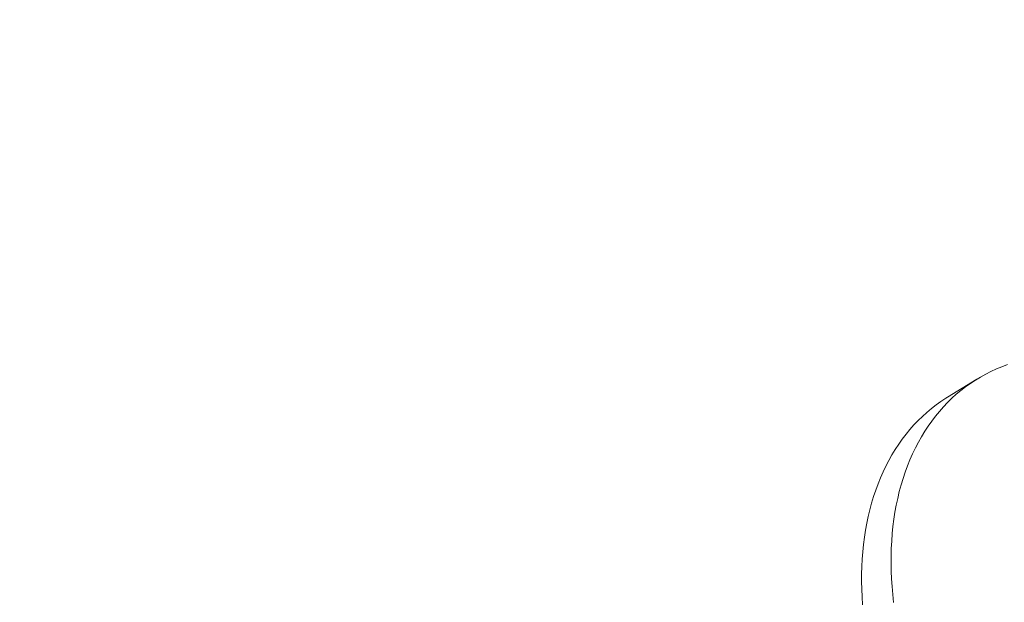
# Model space of a CAD drawing. Extents: x -42 to 196, y -39 to 198.
# Drawn here: x 107 to 108, y 19 to 20 of the extents above; entities that cross this region are included whole.
import ezdxf

# ---------------------------------------------------------------- set-up
doc = ezdxf.new("R2010")
doc.units = 0
doc.header["$MEASUREMENT"] = 0
doc.layers.get('0').update_dxf_attribs({"linetype": 'CONTINUOUS', "lineweight": 15})
doc.layers.get('DEFPOINTS').update_dxf_attribs({"linetype": 'CONTINUOUS'})
doc.layers.add('Text', color=7, linetype='CONTINUOUS')
doc.styles.add('ROMAND', font='romand.shx', dxfattribs={"oblique": 15})
doc.dimstyles.new('ROMAND', dxfattribs={"dimscale": 21, "dimtxt": 0.125, "dimasz": 0.125, "dimexe": 0.0625, "dimexo": 0.0625, "dimgap": 0.09, "dimtad": 0, "dimtih": 1, "dimtoh": 1, "dimdec": 3, "dimzin": 0, "dimdsep": 46, "dimlunit": 4, "dimtxsty": 'ROMAND', "dimcen": 0, "dimadec": 0, "dimazin": 0, "dimtfac": 1, "dimtdec": 3, "dimtofl": 0, "dimtmove": 0, "dimatfit": 3, "dimfxl": 0, "dimtolj": 1, "dimtzin": 0, "dimarcsym": 0})

# ---------------------------------------------------------------- blocks, each defined once
blk = doc.blocks.new('*D60')
at = {"layer": 'DEFPOINTS', "color": 0}
for p in [(98.17234, 13.49729), (97.89081, 12.69605)]:
    blk.add_point(p, dxfattribs=at)
at = {"layer": 'Text', "color": 0, "lineweight": -2}
for p, q in [((102.1692, 24.87267), (98.42096, 14.20488)), ((103.26242, 24.87267), (102.1692, 24.87267))]:
    blk.add_line(p, q, dxfattribs=at)
at = {"layer": 'Text', "color": 0}
blk.add_solid([(98.30303, 14.24632), (98.53889, 14.16345), (98.17234, 13.49729)], dxfattribs=at)
at = {"layer": 'Text', "color": 0, "insert": (109.03012, 24.87267), "char_height": 0.75, "attachment_point": 5, "style": 'ROMAND'}
blk.add_mtext('\\A1;\\A1;3"x4"x5{\\H0.7x;\\S1/4;}"H.\\PDOOR OPENING\\PFOR ANCHORAGE\\P& WIRING ACCESS', dxfattribs=at)
blk = doc.blocks.new('*D55')
at = {"layer": 'DEFPOINTS', "color": 0}
for p in [(106.52797, 19.08813), (108.04556, 19.08813)]:
    blk.add_point(p, dxfattribs=at)
at = {"layer": 'Text', "color": 0, "lineweight": -2}
blk.add_line((109.54556, 19.08813), (108.79556, 19.08813), dxfattribs=at)
at = {"layer": 'Text', "color": 0}
blk.add_solid([(108.79556, 19.21313), (108.79556, 18.96313), (108.04556, 19.08813)], dxfattribs=at)
at = {"layer": 'Text', "color": 0, "insert": (114.32835, 19.08813), "char_height": 0.75, "attachment_point": 5, "style": 'ROMAND'}
blk.add_mtext('\\A1;(2) \\A1;{\\H0.7x;\\S1/4;}"-20x 1"\\PS.S. BUTTON\\PHEAD SOCKET\\PCAP SCREW', dxfattribs=at)

msp = doc.modelspace()

# ---------------------------------------------------------------- linework, layer by layer
msp.add_line((107.79933, 19.31213), (107.81867, 19.32402))
at = {"flags": 128}
for points in [[(107.83875, 19.33353), (107.83505, 19.33217), (107.83142, 19.33067), (107.82787, 19.32904), (107.82438, 19.32728), (107.82097, 19.32539), (107.81763, 19.32338), (107.81438, 19.32123), (107.81121, 19.31896), (107.80812, 19.31657), (107.80511, 19.31405), (107.80219, 19.31142), (107.79937, 19.30866), (107.79663, 19.30579), (107.79399, 19.3028), (107.79144, 19.2997), (107.78899, 19.29648), (107.78664, 19.29316), (107.78439, 19.28974), (107.78225, 19.2862), (107.7802, 19.28257)], [(107.74363, 19.17586), (107.7433, 19.18096), (107.74308, 19.18602), (107.74298, 19.19105), (107.743, 19.19603), (107.74313, 19.20096), (107.74338, 19.20584), (107.74375, 19.21066), (107.74423, 19.21543), (107.74483, 19.22013), (107.74555, 19.22477), (107.74638, 19.22934), (107.74733, 19.23385), (107.74839, 19.23827), (107.74956, 19.24262), (107.75085, 19.2469), (107.75224, 19.25108), (107.75375, 19.25519), (107.75537, 19.2592), (107.7571, 19.26312), (107.75893, 19.26695), (107.76087, 19.27068), (107.76291, 19.27432), (107.76506, 19.27785), (107.76731, 19.28128), (107.76966, 19.2846), (107.77211, 19.28781), (107.77466, 19.29091), (107.7773, 19.2939), (107.78004, 19.29677), (107.78286, 19.29953), (107.78578, 19.30217), (107.78878, 19.30468), (107.79187, 19.30708), (107.79505, 19.30935), (107.7983, 19.31149), (107.79933, 19.31213)], [(107.7802, 19.28257), (107.77826, 19.27884), (107.77643, 19.27501), (107.7747, 19.27109), (107.77308, 19.26707), (107.77157, 19.26297), (107.77018, 19.25878), (107.76889, 19.25451), (107.76772, 19.25016), (107.76666, 19.24573), (107.76571, 19.24123), (107.76488, 19.23666), (107.76416, 19.23202), (107.76356, 19.22731), (107.76308, 19.22255), (107.76271, 19.21772), (107.76246, 19.21284), (107.76233, 19.20791), (107.76231, 19.20294), (107.76241, 19.19791), (107.76263, 19.19285), (107.76297, 19.18775), (107.76342, 19.18261), (107.76398, 19.17744)]]:
    msp.add_lwpolyline(points, dxfattribs=at)

# ---------------------------------------------------------------- dimensions: what is measured, and where the dimension line sits
at = {"layer": 'Text'}
dim = msp.add_diameter_dim_2p(p1=(97.89081, 12.69605), p2=(98.17234, 13.49729), text='\\A1;3"x4"x5{\\H0.7x;\\S1/4;}"H.\\PDOOR OPENING\\PFOR ANCHORAGE\\P& WIRING ACCESS', dimstyle='ROMAND', override={"dimscale": 6}, dxfattribs=at)
dim.commit()
dim.dimension.update_dxf_attribs({"geometry": '*D60', "text_midpoint": (109.03012, 24.87267), "dimtype": 163})
dim = msp.add_diameter_dim_2p(p1=(106.52797, 19.08813), p2=(108.04556, 19.08813), text='(2) \\A1;{\\H0.7x;\\S1/4;}"-20x 1"\\PS.S. BUTTON\\PHEAD SOCKET\\PCAP SCREW', dimstyle='ROMAND', override={"dimscale": 6}, dxfattribs=at)
dim.commit()
dim.dimension.update_dxf_attribs({"geometry": '*D55', "text_midpoint": (114.32835, 19.08813)})

doc.saveas('drawing.dxf')
